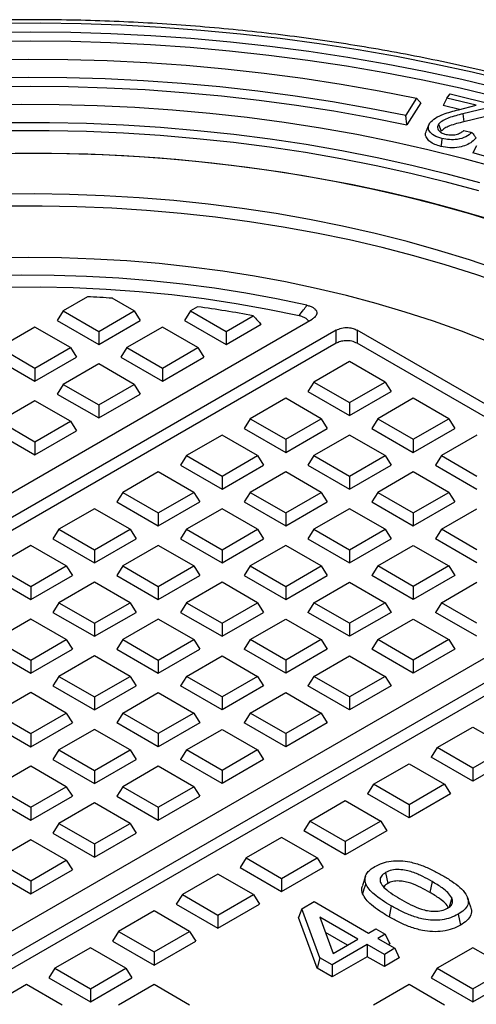
# Model space of a CAD drawing. Units: millimetres. Extents: x 320 to 13121, y 320 to 9184.
# Drawn here: x 10645 to 10743, y 6294 to 6505 of the extents above; entities that cross this region are included whole.
import ezdxf

# ---------------------------------------------------------------- set-up
doc = ezdxf.new("R2010")
doc.units = ezdxf.units.MM
doc.header["$LTSCALE"] = 32

msp = doc.modelspace()

# ---------------------------------------------------------------- linework, layer by layer
at = {"color": 7, "linetype": 'Continuous', "lineweight": 25}
for p, q in [((10729.94, 6488.5), (10727.64, 6484.85)), ((10736.49, 6488.52), (10735.69, 6486.96)), ((10736.49, 6488.52), (10737.16, 6489.44)), ((10742.75, 6487.01), (10736.49, 6488.52)), ((10737.16, 6489.44), (10746.73, 6487.13)), ((10730.85, 6487.53), (10727.88, 6482.82)), ((10739.21, 6486.11), (10735.69, 6486.96)), ((10738.94, 6486.04), (10742.75, 6487.01)), ((10746.48, 6486.77), (10739.89, 6485.17)), ((10739.89, 6485.17), (10740.13, 6483.47)), ((10746.95, 6485.13), (10740.13, 6483.47)), ((10732.53, 6482.65), (10731.93, 6481.31)), ((10734.69, 6482.93), (10735.25, 6481.42)), ((10740.14, 6481.61), (10741.88, 6481.19)), ((10742.83, 6478.32), (10742.01, 6476.78)), ((10749.08, 6474.81), (10742.01, 6476.78)), ((10659.24, 6445.84), (10654.03, 6442.83)), ((10669.29, 6442.83), (10664.59, 6445.54)), ((10682.92, 6443.69), (10681.42, 6442.83)), ((10654.03, 6442.83), (10652.73, 6440.77)), ((10654.03, 6442.83), (10661.66, 6438.42)), ((10661.66, 6438.42), (10669.29, 6442.83)), ((10669.29, 6442.83), (10670.59, 6440.77)), ((10681.42, 6442.83), (10680.12, 6440.77)), ((10681.42, 6442.83), (10689.05, 6438.42)), ((10689.05, 6438.42), (10694.84, 6441.77)), ((10500.41, 6321.49), (10707.49, 6441.04)), ((10647.96, 6439.33), (10640.33, 6434.92)), ((10655.59, 6434.92), (10647.96, 6439.33)), ((10652.73, 6440.77), (10661.66, 6435.61)), ((10661.66, 6435.61), (10670.59, 6440.77)), ((10675.35, 6439.33), (10667.72, 6434.92)), ((10682.98, 6434.92), (10675.35, 6439.33)), ((10680.12, 6440.77), (10689.05, 6435.61)), ((10689.05, 6435.61), (10696.55, 6439.94)), ((10712.71, 6438.68), (10504.5, 6318.48)), ((10661.66, 6438.42), (10661.66, 6435.61)), ((10689.05, 6438.42), (10689.05, 6435.61)), ((10712.71, 6435.86), (10712.71, 6438.68)), ((10789.64, 6396.86), (10717.19, 6438.68)), ((10717.19, 6438.68), (10717.19, 6435.86)), ((10712.71, 6435.86), (10505.8, 6316.42)), ((10640.33, 6434.92), (10647.96, 6430.52)), ((10647.96, 6430.52), (10655.59, 6434.92)), ((10655.59, 6434.92), (10656.89, 6432.86)), ((10667.72, 6434.92), (10666.42, 6432.86)), ((10667.72, 6434.92), (10675.35, 6430.52)), ((10675.35, 6430.52), (10682.98, 6434.92)), ((10682.98, 6434.92), (10684.28, 6432.86)), ((10788.34, 6394.79), (10717.19, 6435.86)), ((10639.03, 6432.86), (10647.96, 6427.7)), ((10647.96, 6427.7), (10656.89, 6432.86)), ((10666.42, 6432.86), (10675.35, 6427.7)), ((10675.35, 6427.7), (10684.28, 6432.86)), ((10661.66, 6431.42), (10654.03, 6427.02)), ((10669.29, 6427.02), (10661.66, 6431.42)), ((10715.55, 6431.94), (10707.91, 6427.53)), ((10723.18, 6427.53), (10715.55, 6431.94)), ((10647.96, 6430.52), (10647.96, 6427.7)), ((10675.35, 6430.52), (10675.35, 6427.7)), ((10654.03, 6427.02), (10652.73, 6424.95)), ((10654.03, 6427.02), (10661.66, 6422.61)), ((10661.66, 6422.61), (10669.29, 6427.02)), ((10669.29, 6427.02), (10670.59, 6424.95)), ((10707.91, 6427.53), (10706.61, 6425.47)), ((10707.91, 6427.53), (10715.55, 6423.13)), ((10715.55, 6423.13), (10723.18, 6427.53)), ((10723.18, 6427.53), (10724.48, 6425.47)), ((10652.73, 6424.95), (10661.66, 6419.8)), ((10661.66, 6419.8), (10670.59, 6424.95)), ((10706.61, 6425.47), (10715.55, 6420.31)), ((10715.55, 6420.31), (10724.48, 6425.47)), ((10647.96, 6423.52), (10640.33, 6419.11)), ((10655.59, 6419.11), (10647.96, 6423.52)), ((10661.66, 6422.61), (10661.66, 6419.8)), ((10701.85, 6424.03), (10694.22, 6419.63)), ((10709.48, 6419.63), (10701.85, 6424.03)), ((10715.55, 6423.13), (10715.55, 6420.31)), ((10729.24, 6424.03), (10721.61, 6419.63)), ((10736.87, 6419.63), (10729.24, 6424.03)), ((10640.33, 6419.11), (10647.96, 6414.7)), ((10647.96, 6414.7), (10655.59, 6419.11)), ((10655.59, 6419.11), (10656.89, 6417.05)), ((10694.22, 6419.63), (10692.92, 6417.56)), ((10694.22, 6419.63), (10701.85, 6415.22)), ((10701.85, 6415.22), (10709.48, 6419.63)), ((10709.48, 6419.63), (10710.78, 6417.56)), ((10721.61, 6419.63), (10720.31, 6417.56)), ((10721.61, 6419.63), (10729.24, 6415.22)), ((10729.24, 6415.22), (10736.87, 6419.63)), ((10736.87, 6419.63), (10738.17, 6417.56)), ((10639.03, 6417.05), (10647.96, 6411.89)), ((10647.96, 6411.89), (10656.89, 6417.05)), ((10688.16, 6416.12), (10680.52, 6411.72)), ((10695.79, 6411.72), (10688.16, 6416.12)), ((10692.92, 6417.56), (10701.85, 6412.41)), ((10701.85, 6412.41), (10710.78, 6417.56)), ((10715.55, 6416.12), (10707.91, 6411.72)), ((10723.18, 6411.72), (10715.55, 6416.12)), ((10720.31, 6417.56), (10729.24, 6412.41)), ((10729.24, 6412.41), (10738.17, 6417.56)), ((10742.94, 6416.12), (10735.31, 6411.72)), ((10647.96, 6414.7), (10647.96, 6411.89)), ((10701.85, 6415.22), (10701.85, 6412.41)), ((10729.24, 6415.22), (10729.24, 6412.41)), ((10680.52, 6411.72), (10679.22, 6409.66)), ((10680.52, 6411.72), (10688.16, 6407.31)), ((10688.16, 6407.31), (10695.79, 6411.72)), ((10695.79, 6411.72), (10697.09, 6409.66)), ((10707.91, 6411.72), (10706.61, 6409.66)), ((10707.91, 6411.72), (10715.55, 6407.31)), ((10715.55, 6407.31), (10723.18, 6411.72)), ((10723.18, 6411.72), (10724.48, 6409.66)), ((10735.31, 6411.72), (10734.01, 6409.66)), ((10735.31, 6411.72), (10742.94, 6407.31)), ((10679.22, 6409.66), (10688.16, 6404.5)), ((10688.16, 6404.5), (10697.09, 6409.66)), ((10706.61, 6409.66), (10715.55, 6404.5)), ((10715.55, 6404.5), (10724.48, 6409.66)), ((10734.01, 6409.66), (10742.94, 6404.5)), ((10674.46, 6408.22), (10666.83, 6403.81)), ((10682.09, 6403.81), (10674.46, 6408.22)), ((10701.85, 6408.22), (10694.22, 6403.81)), ((10709.48, 6403.81), (10701.85, 6408.22)), ((10729.24, 6408.22), (10721.61, 6403.81)), ((10736.87, 6403.81), (10729.24, 6408.22)), ((10688.16, 6407.31), (10688.16, 6404.5)), ((10715.55, 6407.31), (10715.55, 6404.5)), ((10666.83, 6403.81), (10665.53, 6401.75)), ((10666.83, 6403.81), (10674.46, 6399.41)), ((10674.46, 6399.41), (10682.09, 6403.81)), ((10682.09, 6403.81), (10683.39, 6401.75)), ((10694.22, 6403.81), (10692.92, 6401.75)), ((10694.22, 6403.81), (10701.85, 6399.41)), ((10701.85, 6399.41), (10709.48, 6403.81)), ((10709.48, 6403.81), (10710.78, 6401.75)), ((10721.61, 6403.81), (10720.31, 6401.75)), ((10721.61, 6403.81), (10729.24, 6399.41)), ((10729.24, 6399.41), (10736.87, 6403.81)), ((10736.87, 6403.81), (10738.17, 6401.75)), ((10665.53, 6401.75), (10674.46, 6396.59)), ((10674.46, 6396.59), (10683.39, 6401.75)), ((10692.92, 6401.75), (10701.85, 6396.59)), ((10701.85, 6396.59), (10710.78, 6401.75)), ((10720.31, 6401.75), (10729.24, 6396.59)), ((10729.24, 6396.59), (10738.17, 6401.75)), ((10660.76, 6400.31), (10653.13, 6395.91)), ((10668.4, 6395.91), (10660.76, 6400.31)), ((10674.46, 6399.41), (10674.46, 6396.59)), ((10688.16, 6400.31), (10680.52, 6395.91)), ((10695.79, 6395.91), (10688.16, 6400.31)), ((10701.85, 6399.41), (10701.85, 6396.59)), ((10715.55, 6400.31), (10707.91, 6395.91)), ((10723.18, 6395.91), (10715.55, 6400.31)), ((10729.24, 6399.41), (10729.24, 6396.59)), ((10735.31, 6395.91), (10742.94, 6400.31)), ((10653.13, 6395.91), (10651.83, 6393.84)), ((10653.13, 6395.91), (10660.76, 6391.5)), ((10660.76, 6391.5), (10668.4, 6395.91)), ((10668.4, 6395.91), (10669.7, 6393.84)), ((10680.52, 6395.91), (10679.22, 6393.84)), ((10680.52, 6395.91), (10688.16, 6391.5)), ((10688.16, 6391.5), (10695.79, 6395.91)), ((10695.79, 6395.91), (10697.09, 6393.84)), ((10707.91, 6395.91), (10706.61, 6393.84)), ((10707.91, 6395.91), (10715.55, 6391.5)), ((10715.55, 6391.5), (10723.18, 6395.91)), ((10723.18, 6395.91), (10724.48, 6393.84)), ((10735.31, 6395.91), (10734.01, 6393.84)), ((10742.94, 6391.5), (10735.31, 6395.91)), ((10581.42, 6274.07), (10789.64, 6394.27)), ((10651.83, 6393.84), (10660.76, 6388.69)), ((10660.76, 6388.69), (10669.7, 6393.84)), ((10679.22, 6393.84), (10688.16, 6388.69)), ((10688.16, 6388.69), (10697.09, 6393.84)), ((10706.61, 6393.84), (10715.55, 6388.69)), ((10715.55, 6388.69), (10724.48, 6393.84)), ((10742.94, 6388.69), (10734.01, 6393.84)), ((10793.72, 6391.26), (10586.64, 6271.71)), ((10647.07, 6392.41), (10639.44, 6388)), ((10654.7, 6388), (10647.07, 6392.41)), ((10660.76, 6391.5), (10660.76, 6388.69)), ((10674.46, 6392.41), (10666.83, 6388)), ((10682.09, 6388), (10674.46, 6392.41)), ((10688.16, 6391.5), (10688.16, 6388.69)), ((10701.85, 6392.41), (10694.22, 6388)), ((10709.48, 6388), (10701.85, 6392.41)), ((10715.55, 6391.5), (10715.55, 6388.69)), ((10721.61, 6388), (10729.24, 6392.41)), ((10729.24, 6392.41), (10736.87, 6388)), ((10793.38, 6388.24), (10588.29, 6269.85)), ((10639.44, 6388), (10647.07, 6383.59)), ((10647.07, 6383.59), (10654.7, 6388)), ((10654.7, 6388), (10656, 6385.94)), ((10666.83, 6388), (10665.53, 6385.94)), ((10666.83, 6388), (10674.46, 6383.59)), ((10674.46, 6383.59), (10682.09, 6388)), ((10682.09, 6388), (10683.39, 6385.94)), ((10694.22, 6388), (10692.92, 6385.94)), ((10694.22, 6388), (10701.85, 6383.59)), ((10701.85, 6383.59), (10709.48, 6388)), ((10709.48, 6388), (10710.78, 6385.94)), ((10721.61, 6388), (10720.31, 6385.94)), ((10729.24, 6383.59), (10721.61, 6388)), ((10736.87, 6388), (10729.24, 6383.59)), ((10736.87, 6388), (10738.17, 6385.94)), ((10638.14, 6385.94), (10647.07, 6380.78)), ((10647.07, 6380.78), (10656, 6385.94)), ((10660.76, 6384.5), (10653.13, 6380.09)), ((10668.4, 6380.09), (10660.76, 6384.5)), ((10665.53, 6385.94), (10674.46, 6380.78)), ((10674.46, 6380.78), (10683.39, 6385.94)), ((10688.16, 6384.5), (10680.52, 6380.09)), ((10695.79, 6380.09), (10688.16, 6384.5)), ((10692.92, 6385.94), (10701.85, 6380.78)), ((10701.85, 6380.78), (10710.78, 6385.94)), ((10707.91, 6380.09), (10715.55, 6384.5)), ((10715.55, 6384.5), (10723.18, 6380.09)), ((10729.24, 6380.78), (10720.31, 6385.94)), ((10738.17, 6385.94), (10729.24, 6380.78)), ((10735.31, 6380.09), (10742.94, 6384.5)), ((10647.07, 6383.59), (10647.07, 6380.78)), ((10674.46, 6383.59), (10674.46, 6380.78)), ((10701.85, 6383.59), (10701.85, 6380.78)), ((10729.24, 6383.59), (10729.24, 6380.78)), ((10653.13, 6380.09), (10651.83, 6378.03)), ((10653.13, 6380.09), (10660.76, 6375.69)), ((10660.76, 6375.69), (10668.4, 6380.09)), ((10668.4, 6380.09), (10669.7, 6378.03)), ((10680.52, 6380.09), (10679.22, 6378.03)), ((10680.52, 6380.09), (10688.16, 6375.69)), ((10688.16, 6375.69), (10695.79, 6380.09)), ((10695.79, 6380.09), (10697.09, 6378.03)), ((10707.91, 6380.09), (10706.61, 6378.03)), ((10715.55, 6375.69), (10707.91, 6380.09)), ((10723.18, 6380.09), (10715.55, 6375.69)), ((10723.18, 6380.09), (10724.48, 6378.03)), ((10735.31, 6380.09), (10734.01, 6378.03)), ((10742.94, 6375.69), (10735.31, 6380.09)), ((10651.83, 6378.03), (10660.76, 6372.88)), ((10660.76, 6372.88), (10669.7, 6378.03)), ((10679.22, 6378.03), (10688.16, 6372.88)), ((10688.16, 6372.88), (10697.09, 6378.03)), ((10715.55, 6372.88), (10706.61, 6378.03)), ((10724.48, 6378.03), (10715.55, 6372.88)), ((10742.94, 6372.88), (10734.01, 6378.03)), ((10647.07, 6376.59), (10639.44, 6372.19)), ((10654.7, 6372.19), (10647.07, 6376.59)), ((10660.76, 6375.69), (10660.76, 6372.88)), ((10674.46, 6376.59), (10666.83, 6372.19)), ((10682.09, 6372.19), (10674.46, 6376.59)), ((10688.16, 6375.69), (10688.16, 6372.88)), ((10694.22, 6372.19), (10701.85, 6376.59)), ((10701.85, 6376.59), (10709.48, 6372.19)), ((10715.55, 6375.69), (10715.55, 6372.88)), ((10721.61, 6372.19), (10729.24, 6376.59)), ((10729.24, 6376.59), (10736.87, 6372.19)), ((10639.44, 6372.19), (10647.07, 6367.78)), ((10647.07, 6367.78), (10654.7, 6372.19)), ((10654.7, 6372.19), (10656, 6370.13)), ((10666.83, 6372.19), (10665.53, 6370.13)), ((10666.83, 6372.19), (10674.46, 6367.78)), ((10674.46, 6367.78), (10682.09, 6372.19)), ((10682.09, 6372.19), (10683.39, 6370.13)), ((10694.22, 6372.19), (10692.92, 6370.13)), ((10701.85, 6367.78), (10694.22, 6372.19)), ((10709.48, 6372.19), (10701.85, 6367.78)), ((10709.48, 6372.19), (10710.78, 6370.13)), ((10721.61, 6372.19), (10720.31, 6370.13)), ((10729.24, 6367.78), (10721.61, 6372.19)), ((10736.87, 6372.19), (10729.24, 6367.78)), ((10736.87, 6372.19), (10738.17, 6370.13)), ((10638.14, 6370.13), (10647.07, 6364.97)), ((10647.07, 6364.97), (10656, 6370.13)), ((10665.53, 6370.13), (10674.46, 6364.97)), ((10674.46, 6364.97), (10683.39, 6370.13)), ((10701.85, 6364.97), (10692.92, 6370.13)), ((10710.78, 6370.13), (10701.85, 6364.97)), ((10729.24, 6364.97), (10720.31, 6370.13)), ((10738.17, 6370.13), (10729.24, 6364.97)), ((10647.07, 6367.78), (10647.07, 6364.97)), ((10660.76, 6368.69), (10653.13, 6364.28)), ((10668.4, 6364.28), (10660.76, 6368.69)), ((10674.46, 6367.78), (10674.46, 6364.97)), ((10680.52, 6364.28), (10688.16, 6368.69)), ((10688.16, 6368.69), (10695.79, 6364.28)), ((10701.85, 6367.78), (10701.85, 6364.97)), ((10707.91, 6364.28), (10715.55, 6368.69)), ((10715.55, 6368.69), (10723.18, 6364.28)), ((10729.24, 6367.78), (10729.24, 6364.97)), ((10653.13, 6364.28), (10651.83, 6362.22)), ((10653.13, 6364.28), (10660.76, 6359.88)), ((10660.76, 6359.88), (10668.4, 6364.28)), ((10668.4, 6364.28), (10669.7, 6362.22)), ((10680.52, 6364.28), (10679.22, 6362.22)), ((10688.16, 6359.88), (10680.52, 6364.28)), ((10695.79, 6364.28), (10688.16, 6359.88)), ((10695.79, 6364.28), (10697.09, 6362.22)), ((10707.91, 6364.28), (10706.61, 6362.22)), ((10715.55, 6359.88), (10707.91, 6364.28)), ((10723.18, 6364.28), (10715.55, 6359.88)), ((10723.18, 6364.28), (10724.48, 6362.22)), ((10651.83, 6362.22), (10660.76, 6357.06)), ((10660.76, 6357.06), (10669.7, 6362.22)), ((10688.16, 6357.06), (10679.22, 6362.22)), ((10697.09, 6362.22), (10688.16, 6357.06)), ((10715.55, 6357.06), (10706.61, 6362.22)), ((10724.48, 6362.22), (10715.55, 6357.06)), ((10647.07, 6360.78), (10639.44, 6356.38)), ((10654.7, 6356.38), (10647.07, 6360.78)), ((10660.76, 6359.88), (10660.76, 6357.06)), ((10666.83, 6356.38), (10674.46, 6360.78)), ((10674.46, 6360.78), (10682.09, 6356.38)), ((10688.16, 6359.88), (10688.16, 6357.06)), ((10694.22, 6356.38), (10701.85, 6360.78)), ((10701.85, 6360.78), (10709.48, 6356.38)), ((10715.55, 6359.88), (10715.55, 6357.06)), ((10639.44, 6356.38), (10647.07, 6351.97)), ((10647.07, 6351.97), (10654.7, 6356.38)), ((10654.7, 6356.38), (10656, 6354.31)), ((10666.83, 6356.38), (10665.53, 6354.31)), ((10674.46, 6351.97), (10666.83, 6356.38)), ((10682.09, 6356.38), (10674.46, 6351.97)), ((10682.09, 6356.38), (10683.39, 6354.31)), ((10694.22, 6356.38), (10692.92, 6354.31)), ((10701.85, 6351.97), (10694.22, 6356.38)), ((10709.48, 6356.38), (10701.85, 6351.97)), ((10709.48, 6356.38), (10710.78, 6354.31)), ((10638.14, 6354.31), (10647.07, 6349.16)), ((10647.07, 6349.16), (10656, 6354.31)), ((10660.76, 6352.87), (10653.13, 6348.47)), ((10668.4, 6348.47), (10660.76, 6352.87)), ((10674.46, 6349.16), (10665.53, 6354.31)), ((10683.39, 6354.31), (10674.46, 6349.16)), ((10680.52, 6348.47), (10688.16, 6352.87)), ((10688.16, 6352.87), (10695.79, 6348.47)), ((10701.85, 6349.16), (10692.92, 6354.31)), ((10710.78, 6354.31), (10701.85, 6349.16)), ((10734.41, 6348.98), (10742.04, 6353.39)), ((10742.04, 6353.39), (10749.68, 6348.98)), ((10647.07, 6351.97), (10647.07, 6349.16)), ((10674.46, 6351.97), (10674.46, 6349.16)), ((10701.85, 6351.97), (10701.85, 6349.16)), ((10653.13, 6348.47), (10651.83, 6346.41)), ((10653.13, 6348.47), (10660.76, 6344.06)), ((10660.76, 6344.06), (10668.4, 6348.47)), ((10668.4, 6348.47), (10669.7, 6346.41)), ((10680.52, 6348.47), (10679.22, 6346.41)), ((10688.16, 6344.06), (10680.52, 6348.47)), ((10695.79, 6348.47), (10688.16, 6344.06)), ((10695.79, 6348.47), (10697.09, 6346.41)), ((10734.41, 6348.98), (10733.11, 6346.92)), ((10742.04, 6344.58), (10734.41, 6348.98)), ((10749.68, 6348.98), (10742.04, 6344.58)), ((10651.83, 6346.41), (10660.76, 6341.25)), ((10660.76, 6341.25), (10669.7, 6346.41)), ((10688.16, 6341.25), (10679.22, 6346.41)), ((10697.09, 6346.41), (10688.16, 6341.25)), ((10742.04, 6341.77), (10733.11, 6346.92)), ((10750.98, 6346.92), (10742.04, 6341.77)), ((10647.07, 6344.97), (10639.44, 6340.56)), ((10654.7, 6340.56), (10647.07, 6344.97)), ((10660.76, 6344.06), (10660.76, 6341.25)), ((10674.46, 6344.97), (10666.83, 6340.56)), ((10682.09, 6340.56), (10674.46, 6344.97)), ((10688.16, 6344.06), (10688.16, 6341.25)), ((10720.72, 6341.08), (10728.35, 6345.48)), ((10728.35, 6345.48), (10735.98, 6341.08)), ((10742.04, 6344.58), (10742.04, 6341.77)), ((10639.44, 6340.56), (10647.07, 6336.16)), ((10647.07, 6336.16), (10654.7, 6340.56)), ((10654.7, 6340.56), (10656, 6338.5)), ((10666.83, 6340.56), (10665.53, 6338.5)), ((10666.83, 6340.56), (10674.46, 6336.16)), ((10674.46, 6336.16), (10682.09, 6340.56)), ((10682.09, 6340.56), (10683.39, 6338.5)), ((10720.72, 6341.08), (10719.42, 6339.02)), ((10728.35, 6336.67), (10720.72, 6341.08)), ((10735.98, 6341.08), (10728.35, 6336.67)), ((10735.98, 6341.08), (10737.28, 6339.02)), ((10638.14, 6338.5), (10647.07, 6333.34)), ((10647.07, 6333.34), (10656, 6338.5)), ((10665.53, 6338.5), (10674.46, 6333.34)), ((10674.46, 6333.34), (10683.39, 6338.5)), ((10707.02, 6333.17), (10714.65, 6337.58)), ((10714.65, 6337.58), (10722.28, 6333.17)), ((10728.35, 6333.86), (10719.42, 6339.02)), ((10737.28, 6339.02), (10728.35, 6333.86)), ((10647.07, 6336.16), (10647.07, 6333.34)), ((10660.76, 6337.06), (10653.13, 6332.66)), ((10668.4, 6332.66), (10660.76, 6337.06)), ((10674.46, 6336.16), (10674.46, 6333.34)), ((10728.35, 6336.67), (10728.35, 6333.86)), ((10653.13, 6332.66), (10651.83, 6330.59)), ((10653.13, 6332.66), (10660.76, 6328.25)), ((10660.76, 6328.25), (10668.4, 6332.66)), ((10668.4, 6332.66), (10669.7, 6330.59)), ((10707.02, 6333.17), (10705.72, 6331.11)), ((10714.65, 6328.77), (10707.02, 6333.17)), ((10722.28, 6333.17), (10714.65, 6328.77)), ((10722.28, 6333.17), (10723.59, 6331.11)), ((10647.07, 6329.16), (10639.44, 6324.75)), ((10654.7, 6324.75), (10647.07, 6329.16)), ((10651.83, 6330.59), (10660.76, 6325.44)), ((10660.76, 6325.44), (10669.7, 6330.59)), ((10700.96, 6329.67), (10693.33, 6325.27)), ((10708.59, 6325.27), (10700.96, 6329.67)), ((10714.65, 6325.95), (10705.72, 6331.11)), ((10723.59, 6331.11), (10714.65, 6325.95)), ((10660.76, 6328.25), (10660.76, 6325.44)), ((10714.65, 6328.77), (10714.65, 6325.95)), ((10693.33, 6325.27), (10692.03, 6323.2)), ((10693.33, 6325.27), (10700.96, 6320.86)), ((10700.96, 6320.86), (10708.59, 6325.27)), ((10708.59, 6325.27), (10709.89, 6323.2)), ((10639.44, 6324.75), (10647.07, 6320.34)), ((10647.07, 6320.34), (10654.7, 6324.75)), ((10654.7, 6324.75), (10656, 6322.69)), ((10692.03, 6323.2), (10700.96, 6318.05)), ((10700.96, 6318.05), (10709.89, 6323.2)), ((10638.14, 6322.69), (10647.07, 6317.53)), ((10647.07, 6317.53), (10656, 6322.69)), ((10687.26, 6321.77), (10679.63, 6317.36)), ((10694.89, 6317.36), (10687.26, 6321.77)), ((10700.96, 6320.86), (10700.96, 6318.05)), ((10718.99, 6321.33), (10718.32, 6319.34)), ((10723.29, 6322.13), (10723.77, 6319.79)), ((10647.07, 6320.34), (10647.07, 6317.53)), ((10733.28, 6320.2), (10732.8, 6317.86)), ((10679.63, 6317.36), (10678.33, 6315.3)), ((10679.63, 6317.36), (10687.26, 6312.95)), ((10687.26, 6312.95), (10694.89, 6317.36)), ((10694.89, 6317.36), (10696.19, 6315.3)), ((10737.52, 6316.65), (10736.93, 6314.68)), ((10741.58, 6314.69), (10740.92, 6316.68)), ((10678.33, 6315.3), (10687.26, 6310.14)), ((10687.26, 6310.14), (10696.19, 6315.3)), ((10705.32, 6314.35), (10704.58, 6312.42)), ((10705.32, 6314.35), (10707.92, 6315.86)), ((10709.19, 6303.8), (10705.32, 6314.35)), ((10707.92, 6315.86), (10719.6, 6309.11)), ((10724.51, 6314.94), (10724.04, 6312.6)), ((10673.57, 6313.86), (10665.94, 6309.45)), ((10681.2, 6309.45), (10673.57, 6313.86)), ((10687.26, 6312.95), (10687.26, 6310.14)), ((10708.57, 6301.54), (10704.58, 6312.42)), ((10717.35, 6307.81), (10709.18, 6312.53)), ((10709.18, 6312.53), (10712.04, 6304.75)), ((10719.6, 6309.11), (10721.2, 6310.04)), ((10721.2, 6310.04), (10723.22, 6308.87)), ((10665.94, 6309.45), (10664.63, 6307.39)), ((10665.94, 6309.45), (10673.57, 6305.05)), ((10673.57, 6305.05), (10681.2, 6309.45)), ((10681.2, 6309.45), (10682.5, 6307.39)), ((10715.09, 6306.51), (10710.4, 6309.21)), ((10723.22, 6308.87), (10721.62, 6307.95)), ((10721.62, 6307.95), (10725.28, 6305.83)), ((10723.22, 6308.87), (10724.18, 6306.81)), ((10659.87, 6305.95), (10652.24, 6301.55)), ((10667.5, 6301.55), (10659.87, 6305.95)), ((10664.63, 6307.39), (10673.57, 6302.23)), ((10673.57, 6302.23), (10682.5, 6307.39)), ((10719.37, 6306.65), (10711.81, 6302.28)), ((10712.04, 6304.75), (10717.35, 6307.81)), ((10723.04, 6304.53), (10719.37, 6306.65)), ((10719.37, 6306.65), (10719.37, 6304.03)), ((10725.28, 6305.83), (10723.04, 6304.53)), ((10724.18, 6306.81), (10723.89, 6306.64)), ((10725.28, 6305.83), (10726.24, 6303.77)), ((10742.04, 6305.95), (10734.41, 6301.55)), ((10749.68, 6301.55), (10742.04, 6305.95)), ((10673.57, 6305.05), (10673.57, 6302.23)), ((10709.19, 6303.8), (10708.57, 6301.54)), ((10711.81, 6302.28), (10709.19, 6303.8)), ((10719.37, 6304.03), (10711.81, 6299.67)), ((10723.04, 6301.92), (10719.37, 6304.03)), ((10723.04, 6304.53), (10723.04, 6301.92)), ((10726.24, 6303.77), (10723.04, 6301.92)), ((10652.24, 6301.55), (10650.94, 6299.48)), ((10652.24, 6301.55), (10659.87, 6297.14)), ((10659.87, 6297.14), (10667.5, 6301.55)), ((10667.5, 6301.55), (10668.8, 6299.48)), ((10711.81, 6302.28), (10711.81, 6299.67)), ((10734.41, 6301.55), (10733.11, 6299.48)), ((10734.41, 6301.55), (10742.04, 6297.14)), ((10742.04, 6297.14), (10749.68, 6301.55)), ((10650.94, 6299.48), (10659.87, 6294.33)), ((10659.87, 6294.33), (10668.8, 6299.48)), ((10711.81, 6299.67), (10708.57, 6301.54)), ((10733.11, 6299.48), (10742.04, 6294.33)), ((10742.04, 6294.33), (10750.98, 6299.48)), ((10646.18, 6298.05), (10638.54, 6293.64)), ((10653.81, 6293.64), (10646.18, 6298.05)), ((10673.57, 6298.05), (10665.94, 6293.64)), ((10681.2, 6293.64), (10673.57, 6298.05)), ((10728.35, 6298.05), (10720.72, 6293.64)), ((10735.98, 6293.64), (10728.35, 6298.05)), ((10659.87, 6297.14), (10659.87, 6294.33)), ((10742.04, 6297.14), (10742.04, 6294.33))]:
    msp.add_line(p, q, dxfattribs=at)
at = {"color": 7, "linetype": 'Continuous', "lineweight": 25, "flags": 128}
for points in [[(10638.45, 6502.69), (10647.07, 6502.77), (10655.69, 6502.69), (10664.29, 6502.43), (10672.88, 6502.01), (10681.44, 6501.41), (10689.95, 6500.65), (10698.42, 6499.72), (10706.83, 6498.63), (10715.17, 6497.37), (10723.42, 6495.94), (10731.59, 6494.36), (10739.66, 6492.61), (10747.63, 6490.71)], [(10749.85, 6492.17), (10741.89, 6494.1), (10733.82, 6495.87), (10725.65, 6497.48), (10717.39, 6498.93), (10709.05, 6500.22), (10700.64, 6501.35), (10692.16, 6502.31), (10683.64, 6503.11), (10675.08, 6503.74), (10666.48, 6504.2), (10657.86, 6504.49), (10649.23, 6504.62), (10640.59, 6504.58)], [(10638.48, 6500.75), (10647.07, 6500.84), (10655.65, 6500.75), (10664.23, 6500.5), (10672.78, 6500.07), (10681.31, 6499.48), (10689.79, 6498.72), (10698.22, 6497.8), (10706.6, 6496.71), (10714.9, 6495.45), (10723.13, 6494.03), (10731.27, 6492.45), (10739.31, 6490.72), (10747.24, 6488.82)], [(10637.97, 6496.84), (10646.49, 6496.94), (10655, 6496.86), (10663.51, 6496.62), (10671.99, 6496.2), (10680.44, 6495.61), (10688.86, 6494.84), (10697.22, 6493.91), (10705.52, 6492.81), (10713.74, 6491.54), (10721.89, 6490.1), (10729.94, 6488.5)], [(10638.23, 6492.95), (10646.5, 6493.05), (10654.78, 6492.98), (10663.05, 6492.74), (10671.3, 6492.33), (10679.52, 6491.75), (10687.7, 6491.01), (10695.82, 6490.1), (10703.89, 6489.03), (10711.89, 6487.8), (10719.81, 6486.4), (10727.64, 6484.85)], [(10638.66, 6491.03), (10646.92, 6491.11), (10655.19, 6491.03), (10663.44, 6490.78), (10671.67, 6490.37), (10679.87, 6489.78), (10688.03, 6489.03), (10696.14, 6488.12), (10704.19, 6487.04), (10712.17, 6485.79), (10720.07, 6484.39), (10727.88, 6482.82)], [(10636.9, 6487.08), (10645.03, 6487.21), (10653.17, 6487.17), (10661.31, 6486.96), (10669.42, 6486.57), (10677.51, 6486.02), (10685.55, 6485.31), (10693.55, 6484.42), (10701.48, 6483.37), (10709.34, 6482.15), (10717.13, 6480.77), (10724.82, 6479.23), (10732.41, 6477.53), (10739.88, 6475.67), (10747.24, 6473.66)], [(10643.07, 6483.31), (10651.06, 6483.31), (10659.05, 6483.14), (10667.02, 6482.8), (10674.96, 6482.3), (10682.86, 6481.62), (10690.72, 6480.79), (10698.52, 6479.78), (10706.25, 6478.62), (10713.9, 6477.29), (10721.46, 6475.8), (10728.92, 6474.15), (10736.27, 6472.35), (10743.51, 6470.39)], [(10643.09, 6481.58), (10651.05, 6481.58), (10659.01, 6481.41), (10666.96, 6481.07), (10674.88, 6480.57), (10682.76, 6479.9), (10690.6, 6479.06), (10698.37, 6478.06), (10706.08, 6476.9), (10713.71, 6475.58), (10721.25, 6474.09), (10728.69, 6472.45), (10736.02, 6470.65), (10743.24, 6468.7)], [(10735.41, 6479.87), (10735.28, 6478.92), (10735.18, 6478.17)], [(10639.09, 6476.65), (10646.94, 6476.74), (10654.79, 6476.65), (10662.62, 6476.4), (10670.44, 6475.98), (10678.22, 6475.39), (10685.96, 6474.64), (10693.64, 6473.71), (10701.26, 6472.62), (10708.8, 6471.37), (10716.25, 6469.96), (10723.61, 6468.38), (10730.86, 6466.65), (10738, 6464.76), (10745, 6462.72)], [(10748.29, 6461.55), (10741.41, 6463.66), (10734.41, 6465.62), (10727.28, 6467.43), (10720.04, 6469.08), (10712.7, 6470.57), (10705.26, 6471.91), (10697.75, 6473.08), (10690.16, 6474.09), (10682.52, 6474.94), (10674.82, 6475.62), (10667.09, 6476.14), (10659.33, 6476.49), (10651.55, 6476.67), (10643.76, 6476.68)], [(10747.81, 6451.59), (10741.32, 6453.78), (10734.69, 6455.82), (10727.93, 6457.71), (10721.05, 6459.45), (10714.05, 6461.03), (10706.96, 6462.45), (10699.77, 6463.72), (10692.5, 6464.82), (10685.17, 6465.75), (10677.77, 6466.53), (10670.33, 6467.13), (10662.86, 6467.57), (10655.36, 6467.84), (10647.85, 6467.94), (10640.34, 6467.88)], [(10749.14, 6448.42), (10742.7, 6450.65), (10736.11, 6452.74), (10729.38, 6454.67), (10722.53, 6456.45), (10715.57, 6458.07), (10708.49, 6459.54), (10701.33, 6460.84), (10694.08, 6461.98), (10686.76, 6462.96), (10679.38, 6463.77), (10671.95, 6464.42), (10664.49, 6464.89), (10656.99, 6465.2), (10649.49, 6465.34), (10641.97, 6465.31)], [(10745.38, 6436.16), (10739.58, 6438.44), (10733.62, 6440.58), (10727.52, 6442.57), (10721.27, 6444.42), (10714.9, 6446.12), (10708.41, 6447.66), (10701.81, 6449.05), (10695.13, 6450.27), (10688.36, 6451.34), (10681.52, 6452.25), (10674.62, 6452.99), (10667.67, 6453.56), (10660.69, 6453.97), (10653.69, 6454.21), (10646.67, 6454.29), (10639.65, 6454.19)], [(10706.41, 6444.03), (10699.87, 6445.41), (10693.24, 6446.64), (10686.52, 6447.69), (10679.73, 6448.58), (10672.88, 6449.3), (10665.98, 6449.85), (10659.05, 6450.23), (10652.1, 6450.44), (10645.14, 6450.48), (10638.18, 6450.35), (10631.24, 6450.04), (10624.32, 6449.57), (10617.45, 6448.92), (10610.63, 6448.11), (10603.88, 6447.13), (10597.21, 6445.98), (10590.63, 6444.67), (10584.15, 6443.2), (10577.79, 6441.57), (10571.55, 6439.78), (10565.45, 6437.84), (10559.5, 6435.76), (10553.71, 6433.53)], [(10704.73, 6441.77), (10698.02, 6443.15), (10691.21, 6444.36), (10684.32, 6445.39), (10677.36, 6446.25), (10670.33, 6446.93), (10663.26, 6447.43), (10656.16, 6447.75), (10649.05, 6447.89), (10641.93, 6447.85), (10634.81, 6447.63), (10627.73, 6447.23), (10620.68, 6446.65), (10613.68, 6445.89), (10606.74, 6444.95), (10599.89, 6443.84), (10593.12, 6442.56), (10586.46, 6441.11), (10579.91, 6439.49), (10573.5, 6437.7), (10567.23, 6435.76), (10561.11, 6433.65), (10555.15, 6431.4)], [(10719.03, 6319.71), (10718.66, 6318.51), (10718.37, 6317.57)], [(10738.88, 6313.15), (10739.15, 6311.84), (10739.36, 6310.81)]]:
    msp.add_lwpolyline(points, dxfattribs=at)
at = {"color": 7, "linetype": 'Continuous', "lineweight": 25}
for centre, radius, start, end in [((10647.16, 6179.31), 266.8, 86.2535, 87.4052), ((10649.08, 6196.08), 249.92, 79.4488, 82.2192)]:
    msp.add_arc(centre, radius, start, end, dxfattribs=at)
for points, knots in [([(10829.92, 6461.61), (10828.88, 6462.21), (10825.88, 6463.92), (10820.77, 6466.68), (10814.53, 6469.84), (10808.13, 6472.88), (10801.56, 6475.81), (10794.85, 6478.6), (10787.98, 6481.27), (10780.97, 6483.81), (10773.83, 6486.22), (10766.56, 6488.5), (10759.17, 6490.64), (10751.67, 6492.64), (10744.07, 6494.5), (10736.37, 6496.22), (10728.58, 6497.8), (10720.7, 6499.23), (10712.76, 6500.52), (10704.75, 6501.65), (10696.68, 6502.64), (10688.56, 6503.48), (10680.4, 6504.17), (10672.21, 6504.71), (10663.99, 6505.1), (10655.76, 6505.34), (10647.51, 6505.42), (10639.27, 6505.35), (10631.03, 6505.13), (10622.81, 6504.76), (10614.62, 6504.24), (10606.45, 6503.57), (10598.33, 6502.74), (10590.26, 6501.77), (10582.24, 6500.65), (10574.29, 6499.38), (10566.41, 6497.96), (10558.61, 6496.4), (10550.9, 6494.7), (10543.28, 6492.85), (10535.77, 6490.86), (10528.37, 6488.74), (10521.09, 6486.48), (10513.93, 6484.08), (10506.91, 6481.55), (10500.03, 6478.9), (10493.29, 6476.11), (10486.71, 6473.21), (10480.29, 6470.18), (10474.04, 6467.03), (10467.96, 6463.76), (10462.05, 6460.39), (10456.34, 6456.9), (10450.81, 6453.31), (10445.49, 6449.61), (10440.36, 6445.81), (10435.45, 6441.92), (10430.75, 6437.94), (10426.26, 6433.87), (10422.01, 6429.71), (10417.97, 6425.48), (10414.18, 6421.17), (10410.62, 6416.79), (10407.29, 6412.34), (10404.24, 6407.83), (10402.2, 6404.64), (10401.25, 6402.93), (10401.16, 6402.77)], [0, 0, 0, 0, 0.008293, 0.024025, 0.039757, 0.055487, 0.071215, 0.086941, 0.102666, 0.118388, 0.134108, 0.149827, 0.165543, 0.181257, 0.19697, 0.212681, 0.22839, 0.244098, 0.259805, 0.27551, 0.291214, 0.306917, 0.32262, 0.338322, 0.354023, 0.369725, 0.385425, 0.401126, 0.416827, 0.432529, 0.44823, 0.463932, 0.479635, 0.495339, 0.511043, 0.526749, 0.542456, 0.558164, 0.573874, 0.589586, 0.605299, 0.621014, 0.636732, 0.652451, 0.668173, 0.683897, 0.699623, 0.715352, 0.731083, 0.746816, 0.762551, 0.778288, 0.794026, 0.809765, 0.825505, 0.841244, 0.856982, 0.872718, 0.88845, 0.904177, 0.919897, 0.935609, 0.951311, 0.967, 0.982675, 0.998333, 1, 1, 1, 1]), ([(10729.94, 6488.5), (10730.11, 6488.32), (10730.41, 6488), (10730.71, 6487.68), (10730.85, 6487.53)], [0, 0, 0, 0, 0.56, 1, 1, 1, 1]), ([(10732.81, 6483.23), (10733.17, 6483.59), (10733.92, 6484.32), (10736.08, 6485.28), (10737.85, 6485.75), (10738.94, 6486.04)], [0, 0, 0, 0, 0.269257, 0.546354, 1, 1, 1, 1]), ([(10727.88, 6482.82), (10727.83, 6483.2), (10727.75, 6483.88), (10727.67, 6484.55), (10727.64, 6484.85)], [0, 0, 0, 0, 0.56, 1, 1, 1, 1]), ([(10739.89, 6485.17), (10738.87, 6484.91), (10737.36, 6484.53), (10735.55, 6483.76), (10734.98, 6483.21), (10734.69, 6482.93)], [0, 0, 0, 0, 0.500667, 0.748801, 1, 1, 1, 1]), ([(10735.41, 6479.87), (10734.81, 6480.06), (10733.62, 6480.42), (10732.66, 6481.38), (10732.39, 6482.36), (10732.67, 6482.94), (10732.81, 6483.23)], [0, 0, 0, 0, 0.284952, 0.560171, 0.780556, 1, 1, 1, 1]), ([(10734.69, 6482.93), (10734.6, 6482.78), (10734.42, 6482.47), (10734.45, 6481.97), (10734.78, 6481.46), (10735.4, 6481.02), (10735.99, 6480.85), (10736.28, 6480.76)], [0, 0, 0, 0, 0.177387, 0.371894, 0.563414, 0.788656, 1, 1, 1, 1]), ([(10740.13, 6483.47), (10739.6, 6483.33), (10738.54, 6483.07), (10737.13, 6482.63), (10735.95, 6482.1), (10735.49, 6481.65), (10735.25, 6481.42)], [0, 0, 0, 0, 0.280422, 0.560688, 0.780644, 1, 1, 1, 1]), ([(10736.28, 6480.76), (10736.69, 6480.7), (10737.52, 6480.56), (10738.71, 6480.77), (10739.59, 6481.14), (10739.96, 6481.45), (10740.14, 6481.61)], [0, 0, 0, 0, 0.279882, 0.567176, 0.787261, 1, 1, 1, 1]), ([(10735.18, 6478.17), (10734.72, 6478.3), (10733.82, 6478.56), (10732.74, 6479.19), (10732.05, 6480.01), (10731.77, 6480.77), (10731.95, 6481.2), (10732, 6481.31)], [0, 0, 0, 0, 0.220156, 0.440056, 0.659921, 0.91889, 1, 1, 1, 1]), ([(10742.73, 6479.99), (10742.46, 6479.7), (10741.92, 6479.12), (10740.69, 6478.41), (10739.05, 6477.94), (10737.1, 6477.8), (10735.82, 6478.05), (10735.18, 6478.17)], [0, 0, 0, 0, 0.187067, 0.373856, 0.560503, 0.78003, 1, 1, 1, 1]), ([(10741.88, 6481.19), (10741.47, 6480.84), (10740.67, 6480.16), (10738.85, 6479.64), (10737.01, 6479.56), (10735.95, 6479.77), (10735.41, 6479.87)], [0, 0, 0, 0, 0.282988, 0.558883, 0.775653, 1, 1, 1, 1]), ([(10741.88, 6481.19), (10742.04, 6480.96), (10742.33, 6480.57), (10742.61, 6480.17), (10742.73, 6479.99)], [0, 0, 0, 0, 0.559997, 1, 1, 1, 1]), ([(10704.73, 6441.77), (10705.04, 6442.2), (10705.6, 6442.95), (10706.16, 6443.7), (10706.41, 6444.03)], [0, 0, 0, 0, 0.56, 1, 1, 1, 1]), ([(10706.41, 6444.03), (10706.65, 6443.97), (10707.13, 6443.84), (10707.75, 6443.54), (10708.22, 6443.16), (10708.5, 6442.73), (10708.55, 6442.26), (10708.38, 6441.8), (10708.03, 6441.38), (10707.67, 6441.15), (10707.49, 6441.04)], [0, 0, 0, 0, 0.124836, 0.249906, 0.374326, 0.498938, 0.624071, 0.749349, 0.874687, 1, 1, 1, 1]), ([(10694.84, 6441.77), (10695.16, 6441.43), (10695.73, 6440.82), (10696.3, 6440.21), (10696.55, 6439.94)], [0, 0, 0, 0, 0.56, 1, 1, 1, 1]), ([(10706.73, 6440.6), (10706.67, 6440.7), (10706.54, 6440.95), (10706.09, 6441.28), (10705.47, 6441.58), (10704.98, 6441.71), (10704.73, 6441.77)], [0, 0, 0, 0, 0.185088, 0.456687, 0.728436, 1, 1, 1, 1]), ([(10712.71, 6438.68), (10713.07, 6438.84), (10713.81, 6439.18), (10715.17, 6439.28), (10716.35, 6439.08), (10716.91, 6438.81), (10717.19, 6438.68)], [0, 0, 0, 0, 0.275324, 0.560662, 0.784434, 1, 1, 1, 1]), ([(10717.19, 6435.86), (10716.83, 6436.03), (10716.09, 6436.37), (10714.74, 6436.46), (10713.55, 6436.27), (10712.99, 6436), (10712.71, 6435.86)], [0, 0, 0, 0, 0.275324, 0.560662, 0.784434, 1, 1, 1, 1]), ([(10719.03, 6319.71), (10718.94, 6320.09), (10718.77, 6320.83), (10719.16, 6321.87), (10719.93, 6322.73), (10720.62, 6323.17), (10720.97, 6323.39)], [0, 0, 0, 0, 0.283497, 0.558845, 0.775524, 1, 1, 1, 1]), ([(10720.97, 6323.39), (10721.49, 6323.65), (10722.52, 6324.18), (10724.46, 6324.63), (10726.53, 6324.7), (10728.8, 6324.39), (10731.13, 6323.69), (10733.42, 6322.67), (10734.82, 6321.89), (10735.53, 6321.5)], [0, 0, 0, 0, 0.1233, 0.2435467, 0.3634068, 0.4862948, 0.6538099, 0.8255579, 1, 1, 1, 1]), ([(10733.28, 6320.2), (10732.63, 6320.56), (10731.3, 6321.3), (10729.45, 6322.12), (10727.71, 6322.62), (10726.21, 6322.79), (10724.57, 6322.71), (10723.72, 6322.33), (10723.29, 6322.13)], [0, 0, 0, 0, 0.232882, 0.471317, 0.597101, 0.726859, 0.863224, 1, 1, 1, 1]), ([(10723.29, 6322.13), (10722.95, 6321.88), (10722.27, 6321.38), (10722, 6320.41), (10722.41, 6319.51), (10723.33, 6318.49), (10724.83, 6317.39), (10726.15, 6316.61), (10726.8, 6316.22)], [0, 0, 0, 0, 0.134123, 0.271448, 0.403935, 0.528266, 0.767499, 1, 1, 1, 1]), ([(10735.53, 6321.5), (10736.2, 6321.09), (10737.55, 6320.28), (10739.32, 6318.97), (10740.52, 6317.63), (10741.11, 6316.33), (10741.06, 6315.14), (10740.26, 6314.04), (10739.35, 6313.45), (10738.88, 6313.15)], [0, 0, 0, 0, 0.174332, 0.346518, 0.514241, 0.637639, 0.757029, 0.87596, 1, 1, 1, 1]), ([(10718.37, 6317.57), (10718.25, 6317.98), (10718.07, 6318.57), (10718.32, 6319.15), (10718.4, 6319.33)], [0, 0, 0, 0, 0.693326, 1, 1, 1, 1]), ([(10724.51, 6314.94), (10723.85, 6315.34), (10722.53, 6316.13), (10720.92, 6317.33), (10719.66, 6318.51), (10719.24, 6319.31), (10719.03, 6319.71)], [0, 0, 0, 0, 0.285462, 0.568247, 0.786122, 1, 1, 1, 1]), ([(10723.77, 6319.79), (10723.45, 6319.59), (10723.05, 6319.34), (10722.98, 6319.01), (10722.96, 6318.95)], [0, 0, 0, 0, 0.807884, 1, 1, 1, 1]), ([(10732.8, 6317.86), (10732.16, 6318.21), (10730.88, 6318.92), (10729.12, 6319.71), (10727.52, 6320.18), (10726.21, 6320.33), (10724.83, 6320.27), (10724.12, 6319.95), (10723.77, 6319.79)], [0, 0, 0, 0, 0.25056, 0.500903, 0.626058, 0.751047, 0.875652, 1, 1, 1, 1]), ([(10737.52, 6316.65), (10737.27, 6317.05), (10736.76, 6317.82), (10735.25, 6319), (10734.02, 6319.74), (10733.28, 6320.2)], [0, 0, 0, 0, 0.289596, 0.569398, 1, 1, 1, 1]), ([(10724.04, 6312.6), (10723.36, 6313.01), (10722.01, 6313.82), (10720.34, 6315.06), (10719.03, 6316.3), (10718.59, 6317.15), (10718.37, 6317.57)], [0, 0, 0, 0, 0.280151, 0.560262, 0.780257, 1, 1, 1, 1]), ([(10736.87, 6314.49), (10736.63, 6314.85), (10736.15, 6315.58), (10734.71, 6316.7), (10733.52, 6317.42), (10732.8, 6317.86)], [0, 0, 0, 0, 0.27949, 0.559678, 1, 1, 1, 1]), ([(10736.61, 6314.44), (10736.87, 6314.61), (10737.38, 6314.96), (10737.79, 6315.75), (10737.62, 6316.32), (10737.52, 6316.65)], [0, 0, 0, 0, 0.282295, 0.572954, 1, 1, 1, 1]), ([(10738.88, 6313.15), (10738.36, 6312.88), (10737.35, 6312.36), (10735.45, 6311.89), (10733.41, 6311.81), (10731.17, 6312.11), (10728.86, 6312.77), (10726.6, 6313.79), (10725.21, 6314.56), (10724.51, 6314.94)], [0, 0, 0, 0, 0.124366, 0.24399, 0.363976, 0.48663, 0.653793, 0.825682, 1, 1, 1, 1]), ([(10726.8, 6316.22), (10727.44, 6315.87), (10728.74, 6315.14), (10730.58, 6314.35), (10732.31, 6313.88), (10733.81, 6313.75), (10735.38, 6313.87), (10736.21, 6314.25), (10736.61, 6314.44)], [0, 0, 0, 0, 0.232793, 0.471817, 0.598652, 0.72883, 0.865382, 1, 1, 1, 1]), ([(10741.52, 6314.68), (10741.58, 6314.55), (10741.84, 6314.01), (10741.71, 6312.99), (10740.86, 6311.78), (10739.86, 6311.13), (10739.36, 6310.81)], [0, 0, 0, 0, 0.094876, 0.396383, 0.697875, 1, 1, 1, 1]), ([(10739.36, 6310.81), (10738.81, 6310.53), (10737.7, 6309.95), (10735.62, 6309.45), (10733.38, 6309.35), (10730.96, 6309.67), (10728.51, 6310.37), (10726.17, 6311.42), (10724.75, 6312.21), (10724.04, 6312.6)], [0, 0, 0, 0, 0.125002, 0.249759, 0.374555, 0.499533, 0.666135, 0.833029, 1, 1, 1, 1])]:
    msp.add_open_spline(points, degree=3, knots=knots, dxfattribs=at)

doc.saveas('drawing.dxf')
